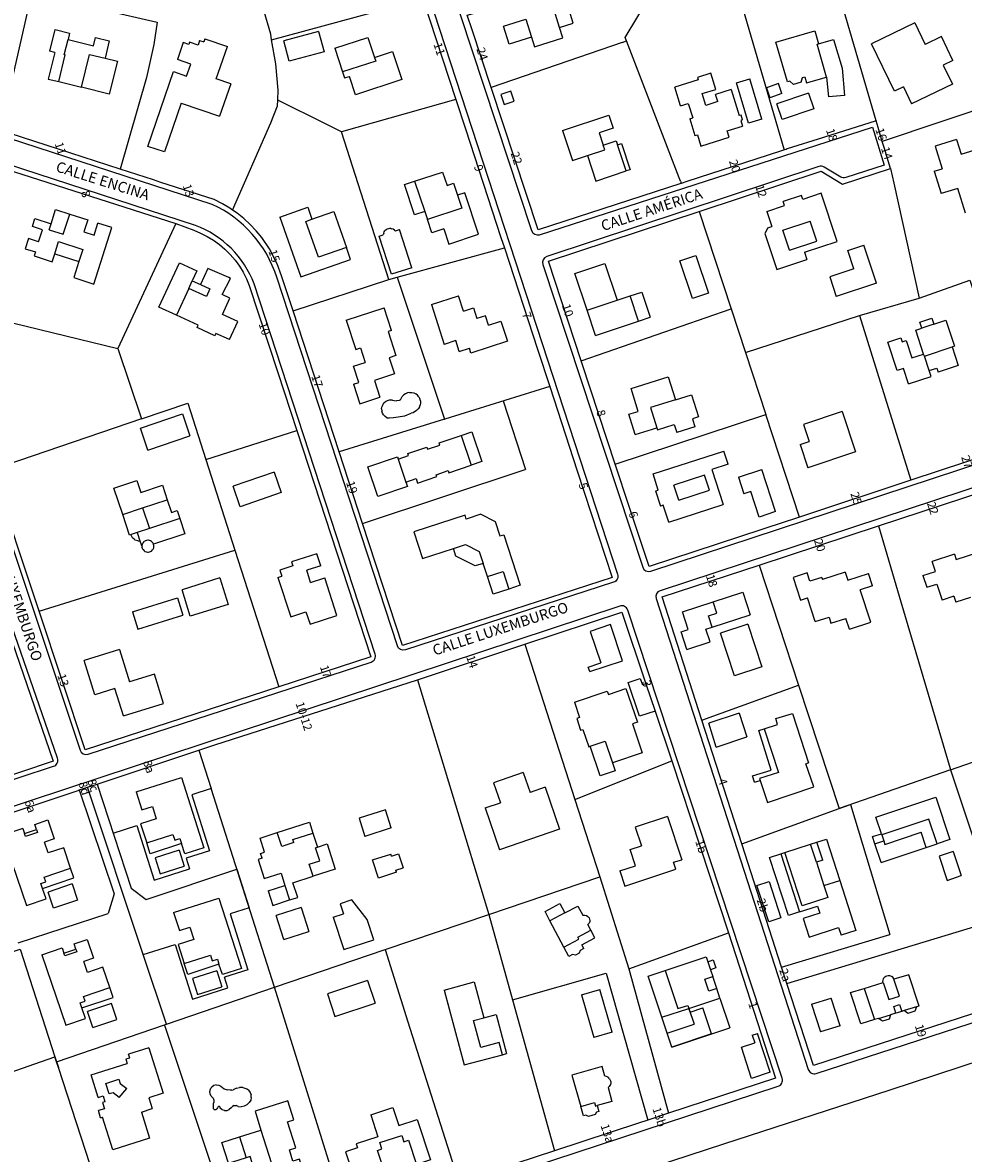
# Model space of a CAD drawing. Units: metres. Extents: x 216523 to 218248, y 4022566 to 4024759.
# Drawn here: x 217215 to 217437, y 4023665 to 4023933 of the extents above; entities that cross this region are included whole.
import ezdxf

# ---------------------------------------------------------------- set-up
doc = ezdxf.new("R2010")
doc.units = ezdxf.units.M
doc.header["$MEASUREMENT"] = 0
for name, color, linetype in [('ACERAS', 251, 'CONTINUOUS'), ('CALLES', 102, 'CONTINUOUS'), ('CONSTRU', 7, 'CONTINUOUS'), ('ELEMLIN', 7, 'CONTINUOUS'), ('NÚMEROS', 242, 'CONTINUOUS')]:
    doc.layers.add(name, color=color, linetype=linetype)
doc.styles.get("Standard").update_dxf_attribs({"font": 'romans.shx'})

msp = doc.modelspace()

# ---------------------------------------------------------------- linework, layer by layer
at = {"layer": 'ACERAS'}
for points in [[(217381.11, 4023998.4), (217370.29, 4024030.59, 0.048148), (217338.55, 4024092), (217315.56, 4024122.39), (217295.6, 4024145.52, 0.419897), (217293.46, 4024145.65, 0.022356), (217262.94, 4024115.69), (217235.34, 4024086.33, 0.405063), (217235.37, 4024084.25, -0.115303), (217307.03, 4023968.7), (217335.18, 4023883.38, 0.412334), (217337.06, 4023882.42), (217415.8, 4023907.83), (217418.5, 4023898.84), (217409.49, 4023895.91, -0.218124), (217408.25, 4023896.05), (217404.34, 4023898.42, 0.219434), (217403.09, 4023898.56), (217338.77, 4023877.26, 0.413841), (217337.82, 4023875.36), (217361.44, 4023803.76, 0.414019), (217363.33, 4023802.81), (217617.95, 4023886.6, 0.406053)], [(217202.54, 4024039.23, -0.018728), (217229.52, 4024077.87, -0.454511), (217231.78, 4024078.03, -0.118159), (217303.25, 4023962.22), (217355.52, 4023802.1, -0.414482), (217354.56, 4023800.2), (217305.33, 4023784.19, -0.413785), (217303.44, 4023785.15), (217274.93, 4023872.33, 0.212084), (217259.67, 4023889.58), (217211.54, 4023905.21, 0.135943)]]:
    msp.add_lwpolyline(points, format="xyb", dxfattribs=at)
for points in [[(217096.62, 4023855.35), (217130.86, 4023752.5, 0.413077), (217132.75, 4023751.55), (217140.39, 4023754.06), (217147.11, 4023733.52, 0.414805), (217149.01, 4023732.56), (217222.18, 4023756.67, 0.41877), (217223.13, 4023758.59), (217197.19, 4023833.38), (217203.26, 4023835.92), (217228.43, 4023760.51, 0.411955), (217230.32, 4023759.56), (217297.23, 4023781.32, 0.414653), (217298.19, 4023783.21), (217269.57, 4023870.76, 0.218698), (217255.71, 4023884.59), (217211.04, 4023899.15, 0.169291), (217200.06, 4023898.55), (217097.48, 4023857.21, 0.396259)], [(217619.73, 4023881.9), (217365.57, 4023798.21, 0.412555), (217364.61, 4023796.33), (217400.57, 4023684.99, 0.414689), (217402.46, 4023684.03), (217656.33, 4023766.48, 0.412124), (217657.3, 4023768.36), (217621.63, 4023880.93, 0.417493)], [(217187, 4023613.25), (217393.47, 4023681.01, 0.414636), (217394.43, 4023682.9), (217357.91, 4023793.63, 0.414344), (217356.02, 4023794.58), (217150.9, 4023726.83, 0.414618), (217149, 4023723.04), (217185.11, 4023614.2, 0.413256)]]:
    msp.add_lwpolyline(points, format="xyb", close=True, dxfattribs=at)
at = {"layer": 'CONSTRU'}
for points in [[(217273.72, 4023928.52), (217273.5, 4023929.85), (217270.36, 4023940.64), (217267.29, 4023950.18), (217301.83, 4023961.76), (217309.5, 4023938.26)], [(217356.56, 4023927.89), (217325.6, 4023917.21), (217321.1, 4023930.84), (217319.96, 4023934.3), (217358.87, 4023945.03), (217358.98, 4023950.71)], [(217370.39, 4023895.05), (217370.06, 4023895.9), (217357.59, 4023928.24), (217357.26, 4023929.08), (217369.26, 4023948.97), (217370.12, 4023950.38), (217383.17, 4023942.89), (217383.26, 4023942.6)], [(217416.55, 4023909.52), (217416.6, 4023909.35), (217405.91, 4023905.96), (217404.21, 4023905.42), (217395.63, 4023902.7), (217395.32, 4023902.6), (217394.94, 4023902.48), (217394.89, 4023902.64), (217383.26, 4023942.6), (217405.12, 4023948.79), (217405.12, 4023948.79)], [(217335.16, 4023929.17), (217335.88, 4023926.88), (217342.56, 4023928.98), (217341.78, 4023931.46), (217345.02, 4023932.48), (217343.75, 4023936.53)], [(217341.78, 4023931.46), (217340.51, 4023935.51), (217343.75, 4023936.53)], [(217222.48, 4023925.53), (217221.31, 4023925.82), (217222.57, 4023930.96), (217225.97, 4023930.12), (217225.59, 4023928.56)], [(217398.94, 4023918.46), (217397.11, 4023917.93), (217396.26, 4023918.73), (217395.68, 4023918.56), (217392.95, 4023927.97), (217402.11, 4023930.64), (217403.01, 4023927.57)], [(217425.76, 4023932.51), (217415.53, 4023927.59)], [(217425.76, 4023932.51), (217428.21, 4023927.42)], [(217223.4, 4023918.61), (217224.95, 4023924.92), (217224.71, 4023924.98), (217225.59, 4023928.56), (217231.61, 4023927.09), (217232.09, 4023929.04), (217235.34, 4023928.24), (217234.34, 4023924.16)], [(217256.69, 4023928.35), (217256.32, 4023927.26), (217254.34, 4023927.94), (217254.16, 4023927.42), (217252.83, 4023927.87), (217251.47, 4023923.84)], [(217256.69, 4023928.35), (217257.69, 4023928.01)], [(217257.94, 4023928.76), (217257.69, 4023928.01)], [(217257.94, 4023928.76), (217263.25, 4023926.96)], [(217284.79, 4023930.49), (217286.1, 4023925.67), (217277.9, 4023923.44), (217276.58, 4023928.26)], [(217284.79, 4023930.49), (217276.58, 4023928.26)], [(217288.66, 4023926.51), (217296.47, 4023929.09), (217298.04, 4023924.34), (217298.32, 4023923.48), (217290.51, 4023920.91)], [(217356.56, 4023927.89), (217357.59, 4023928.24)], [(217404.91, 4023919.69), (217402.65, 4023927.47), (217403.01, 4023927.57), (217406.58, 4023928.61), (217408.56, 4023921.79), (217409.12, 4023915.37), (217405.34, 4023915.04)], [(217434.79, 4023923.65), (217432.09, 4023929.28), (217428.21, 4023927.42)], [(217222.48, 4023925.53), (217220.92, 4023919.22), (217223.4, 4023918.61), (217228.79, 4023917.28)], [(217264.04, 4023918.11), (217260.63, 4023919.27), (217263.25, 4023926.96)], [(217288.66, 4023926.51), (217290.51, 4023920.91), (217290.98, 4023919.49), (217292.12, 4023919.86)], [(217298.04, 4023924.34), (217302.31, 4023925.75), (217304.5, 4023919.1), (217293.56, 4023915.49), (217292.12, 4023919.86)], [(217423.11, 4023917.37), (217420.95, 4023916.33), (217415.53, 4023927.59)], [(217252.3, 4023913.53), (217248.37, 4023901.98), (217244.49, 4023903.29), (217250.5, 4023921), (217253.63, 4023919.94), (217254.59, 4023922.78), (217251.47, 4023923.84)], [(217434.79, 4023923.65), (217432.49, 4023922.54), (217434.66, 4023918.04), (217425.02, 4023913.4)], [(217379.2, 4023913.89), (217376.35, 4023913), (217375.48, 4023915.78), (217378.71, 4023916.79), (217377.52, 4023920.59), (217374.4, 4023919.62), (217374.59, 4023919.01), (217369.03, 4023917.28)], [(217264.04, 4023918.11), (217261.43, 4023910.43)], [(217370.39, 4023895.05), (217370.57, 4023894.56), (217370.43, 4023894.52), (217336.7, 4023883.56), (217325.6, 4023917.21)], [(217370.41, 4023912.88), (217369.03, 4023917.28)], [(217389.62, 4023909.77), (217386.46, 4023908.83), (217383.63, 4023918.31), (217386.79, 4023919.24)], [(217389.62, 4023909.77), (217386.79, 4023919.24)], [(217394.35, 4023915.79), (217393.55, 4023918.16), (217390.71, 4023917.19), (217391.51, 4023914.82)], [(217398.94, 4023918.46), (217399.23, 4023919.59), (217399.76, 4023919.75), (217400.18, 4023918.31), (217404.91, 4023919.69), (217405.34, 4023915.04)], [(217423.11, 4023917.37), (217425.02, 4023913.4)], [(217382.35, 4023916.72), (217378.67, 4023915.57)], [(217379.2, 4023913.89), (217378.67, 4023915.57)], [(217382.35, 4023916.72), (217384.27, 4023910.57)], [(217394.35, 4023915.79), (217391.51, 4023914.82)], [(217400.61, 4023915.87), (217393.13, 4023913.33)], [(217400.61, 4023915.87), (217401.86, 4023912.18), (217394.38, 4023909.64), (217393.13, 4023913.33)], [(217252.3, 4023913.53), (217261.43, 4023910.43)], [(217278.8, 4023864.38), (217276.07, 4023872.7), (217275, 4023875.56), (217273.2, 4023879.05), (217271.38, 4023881.73), (217270.08, 4023883.32), (217268.66, 4023884.82), (217267.14, 4023886.21), (217265.54, 4023887.49), (217264.5, 4023888.23), (217273.52, 4023908.91), (217275.07, 4023912.86), (217275.15, 4023914.22)], [(217317.27, 4023914.43), (217319.55, 4023907.44), (217327.94, 4023881.77), (217328.75, 4023879.28)], [(217370.41, 4023912.88), (217372.2, 4023913.44), (217373.26, 4023910.04)], [(217342.49, 4023907.06), (217353.4, 4023910.71), (217354.44, 4023907.58), (217351.13, 4023906.47), (217352.09, 4023903.58)], [(217372.55, 4023909.81), (217373.26, 4023910.04)], [(217372.55, 4023909.81), (217373.79, 4023905.85), (217374.41, 4023906.05), (217375.15, 4023903.39), (217381.9, 4023905.5), (217381.44, 4023906.96), (217385.04, 4023908.09)], [(217385.05, 4023909.57), (217384.7, 4023910.7), (217384.27, 4023910.57)], [(217385.05, 4023909.57), (217384.62, 4023909.43), (217385.04, 4023908.09)], [(217301.41, 4023871.83), (217290.22, 4023906.72)], [(217342.49, 4023907.06), (217344.87, 4023899.94), (217348.38, 4023901.12), (217350.4, 4023895.09), (217357.51, 4023897.48)], [(217348.38, 4023901.12), (217352.46, 4023902.48), (217352.09, 4023903.58), (217355.13, 4023904.59), (217355.45, 4023903.64)], [(217435.65, 4023904.93), (217430.59, 4023903.37), (217432.24, 4023898.02)], [(217435.65, 4023904.93), (217436.72, 4023901.49), (217443.31, 4023903.52)], [(217394.89, 4023902.64), (217394.91, 4023902.56), (217394.94, 4023902.48), (217394.02, 4023902.19), (217371.91, 4023895), (217370.57, 4023894.56)], [(217200.52, 4023897.44), (217201.49, 4023897.79), (217202.48, 4023898.1), (217203.49, 4023898.33), (217204.52, 4023898.5), (217205.55, 4023898.58), (217206.59, 4023898.62), (217207.63, 4023898.56), (217208.66, 4023898.46), (217209.68, 4023898.27), (217210.69, 4023898.01), (217251.1, 4023885.09), (217237.35, 4023855.47)], [(217307.53, 4023895.05), (217314.12, 4023897.24), (217315.18, 4023894.06), (217316.74, 4023894.58), (217317.69, 4023891.74), (217318.7, 4023888.7), (217310.54, 4023885.99)], [(217374.77, 4023887.87), (217403.6, 4023897.47), (217408.69, 4023894.39), (217419.99, 4023898.07), (217420.77, 4023894.59), (217426.82, 4023867.44)], [(217430.33, 4023897.43), (217432.24, 4023898.02)], [(217430.33, 4023897.43), (217431.96, 4023892.13)], [(217437.74, 4023887.47), (217435.93, 4023893.35), (217431.96, 4023892.13)], [(217314.43, 4023883.8), (217315.62, 4023880.2), (217322.64, 4023882.53), (217319.4, 4023892.3), (217317.69, 4023891.74)], [(217399.67, 4023878.25), (217407.45, 4023880.84), (217403.66, 4023892.22), (217399.3, 4023890.77), (217398.98, 4023891.72), (217394.62, 4023890.27)], [(217221.12, 4023883.58), (217221.58, 4023885.02), (217222.64, 4023888.35), (217225.98, 4023887.28)], [(217275.63, 4023886.58), (217282.24, 4023888.9), (217283.23, 4023886.06)], [(217309.91, 4023887.89), (217310.54, 4023885.99)], [(217346.91, 4023852.6), (217339.15, 4023876.12), (217374.77, 4023887.87), (217382.32, 4023864.9)], [(217390.76, 4023887.93), (217394.93, 4023889.32), (217394.62, 4023890.27)], [(217390.76, 4023887.93), (217391.96, 4023884.32)], [(217218.62, 4023880.71), (217216.24, 4023881.48), (217215.48, 4023879.1), (217217.86, 4023878.33), (217217.56, 4023877.38), (217221.84, 4023876.01), (217222.45, 4023877.92), (217228.17, 4023876.09), (217226.95, 4023872.28), (217231.71, 4023870.75), (217235.98, 4023884.09), (217232.64, 4023885.15)], [(217218.62, 4023880.71), (217219.54, 4023883.56), (217217.16, 4023884.33), (217217.77, 4023886.23), (217221.58, 4023885.02)], [(217221.12, 4023883.58), (217224.46, 4023882.52), (217225.98, 4023887.28), (217230.26, 4023885.92), (217229.35, 4023883.06), (217231.73, 4023882.3), (217232.64, 4023885.15)], [(217251.1, 4023885.09), (217255.32, 4023883.46), (217256.92, 4023882.8), (217258.48, 4023882.01), (217259.96, 4023881.1), (217261.37, 4023880.09), (217262.69, 4023878.96), (217263.93, 4023877.73), (217265.06, 4023876.41), (217266.09, 4023875), (217266.99, 4023873.52), (217267.77, 4023871.97), (217268.44, 4023870.37), (217275.15, 4023849.84), (217279.64, 4023836.1)], [(217275.63, 4023886.58), (217280.59, 4023872.42), (217292.39, 4023876.55), (217291.4, 4023879.39)], [(217314.43, 4023883.8), (217311.58, 4023882.86), (217310.54, 4023885.99)], [(217396.13, 4023878.76), (217394.55, 4023883.5), (217401, 4023885.65)], [(217396.13, 4023878.76), (217402.58, 4023880.9), (217401, 4023885.65)], [(217306.83, 4023874.57), (217302.07, 4023873.05), (217299.17, 4023882.09), (217300.12, 4023882.4)], [(217300.21, 4023882.81), (217300.12, 4023882.4)], [(217300.21, 4023882.81), (217300.33, 4023883.07), (217300.49, 4023883.3)], [(217301.87, 4023883.88), (217301.59, 4023883.88), (217301.31, 4023883.83), (217301.05, 4023883.73), (217300.8, 4023883.59), (217300.49, 4023883.3)], [(217301.87, 4023883.88), (217302.15, 4023883.83)], [(217302.78, 4023883.51), (217302.42, 4023883.74), (217302.15, 4023883.83)], [(217302.78, 4023883.51), (217302.98, 4023883.31), (217303.93, 4023883.62)], [(217306.83, 4023874.57), (217303.93, 4023883.62)], [(217391.01, 4023884.01), (217390.28, 4023882.71), (217393.13, 4023874.17), (217400.24, 4023876.54)], [(217391.01, 4023884.01), (217391.96, 4023884.32)], [(217222.45, 4023877.92), (217223.36, 4023880.77), (217229.08, 4023878.94), (217228.17, 4023876.09)], [(217411.36, 4023874.34), (217409.9, 4023878.7), (217413.7, 4023879.97)], [(217416.7, 4023870.95), (217413.7, 4023879.97)], [(217303.39, 4023872.37), (217328.75, 4023879.28), (217336.58, 4023855.3), (217339.45, 4023846.48), (217314.64, 4023838.8)], [(217399.67, 4023878.25), (217400.24, 4023876.54)], [(217254.13, 4023869.71), (217251.2, 4023863.4), (217247.09, 4023865.31), (217251.95, 4023875.79), (217256.06, 4023873.88), (217254.97, 4023871.52)], [(217263.72, 4023857.59), (217265.69, 4023861.86), (217262.07, 4023863.54), (217263.86, 4023867.39), (217262.04, 4023868.23), (217263.99, 4023872.09), (217263.59, 4023872.29), (217258.65, 4023874.39), (217256.89, 4023870.62)], [(217348.31, 4023864.53), (217345.38, 4023873.25), (217352.49, 4023875.63), (217355.42, 4023866.92)], [(217411.36, 4023874.34), (217405.67, 4023872.44), (217407.21, 4023867.79)], [(217416.7, 4023870.95), (217407.21, 4023867.79)], [(217412.67, 4023863.31), (217426.82, 4023867.44), (217438.74, 4023871.62), (217442.18, 4023861.43), (217450.9, 4023832.94), (217424.83, 4023824.32)], [(217311.49, 4023865.9), (217317.87, 4023867.97)], [(217319.04, 4023864.35), (217317.87, 4023867.97)], [(217350.32, 4023858.55), (217348.31, 4023864.53), (217355.42, 4023866.92), (217358.45, 4023867.94)], [(217360.46, 4023861.96), (217358.45, 4023867.94), (217361.2, 4023868.86), (217363.21, 4023862.88)], [(217291.36, 4023862.18), (217300.34, 4023865.12)], [(217302.08, 4023859.79), (217300.34, 4023865.12)], [(217311.49, 4023865.9), (217314.54, 4023856.48)], [(217319.04, 4023864.35), (217321.42, 4023865.12), (217322.25, 4023862.56)], [(217354.97, 4023828.17), (217347.15, 4023851.87), (217346.91, 4023852.6), (217382.32, 4023864.9), (217385.73, 4023854.54), (217390.54, 4023839.9)], [(217209.52, 4023862.24), (217237.35, 4023855.47), (217242.92, 4023838.84), (217207.58, 4023826.79), (217203.99, 4023837.53), (217203.82, 4023837.46)], [(217263.72, 4023857.59), (217260.54, 4023859.07), (217260.29, 4023858.52), (217256.12, 4023860.46), (217256.37, 4023861), (217251.2, 4023863.4)], [(217291.36, 4023862.18), (217293.61, 4023855.29), (217294.71, 4023855.65), (217295.84, 4023852.18)], [(217324.97, 4023861.02), (217327.89, 4023861.97), (217329.44, 4023857.21), (217320.83, 4023854.42), (217320.46, 4023855.56)], [(217324.97, 4023861.02), (217324.26, 4023863.21), (217322.25, 4023862.56)], [(217350.32, 4023858.55), (217360.46, 4023861.96), (217363.21, 4023862.88)], [(217385.73, 4023854.54), (217412.67, 4023863.31), (217424.83, 4023824.32), (217398.53, 4023815.62), (217390.54, 4023839.9)], [(217430.25, 4023861.28), (217433.1, 4023862.22), (217435.14, 4023856.05), (217434.57, 4023855.86)], [(217302.08, 4023859.79), (217301.23, 4023859.51), (217303.09, 4023853.81), (217301.52, 4023853.3), (217302.77, 4023849.5), (217298.01, 4023847.94), (217299.32, 4023843.95)], [(217428.02, 4023853.7), (217427.86, 4023854.17), (217425.98, 4023859.87), (217427.4, 4023860.34)], [(217318.08, 4023854.79), (217317.25, 4023857.36), (217314.54, 4023856.48)], [(217424.3, 4023847.1), (217423.09, 4023850.77), (217421.6, 4023850.28), (217419.39, 4023857.02), (217422.43, 4023858.02), (217422.74, 4023857.07), (217423.69, 4023857.38), (217425.06, 4023853.25), (217427.86, 4023854.17)], [(217429.14, 4023850.28), (217428.02, 4023853.7), (217434.57, 4023855.86), (217436.01, 4023851.49), (217431.26, 4023849.93)], [(217318.08, 4023854.79), (217320.46, 4023855.56)], [(217293.04, 4023847.05), (217294.33, 4023847.47), (217293.08, 4023851.28), (217295.84, 4023852.18)], [(217424.3, 4023847.1), (217429.61, 4023848.85), (217429.14, 4023850.28), (217430.95, 4023850.88), (217431.26, 4023849.93)], [(217359.67, 4023835.15), (217358.18, 4023839.94), (217360.4, 4023840.63), (217358.71, 4023846.03), (217367.5, 4023848.77), (217369.18, 4023843.37), (217363.26, 4023841.53), (217364.76, 4023836.73)], [(217293.04, 4023847.05), (217294.57, 4023842.4), (217299.32, 4023843.95)], [(217339.45, 4023846.48), (217345.96, 4023826.55), (217354.19, 4023801.35), (217304.68, 4023785.24), (217295.23, 4023814.12), (217333.68, 4023826.87)], [(217306.33, 4023845.12), (217305.83, 4023845.01), (217305.36, 4023844.81), (217304.95, 4023844.51)], [(217306.33, 4023845.12), (217306.84, 4023845.1), (217307.33, 4023844.99), (217307.79, 4023844.77)], [(217242.92, 4023838.84), (217253.91, 4023842.59), (217258.19, 4023829.23), (217265.05, 4023807.82)], [(217299.97, 4023842.19), (217300.27, 4023842.62), (217300.65, 4023842.96), (217301.11, 4023843.21), (217301.61, 4023843.34), (217302.13, 4023843.36), (217302.3, 4023843.27), (217302.68, 4023843.16), (217303.27, 4023843.11)], [(217304.21, 4023843.39), (217303.85, 4023843.23), (217303.27, 4023843.11)], [(217304.21, 4023843.39), (217304.61, 4023844.12), (217304.95, 4023844.51)], [(217308.53, 4023844.07), (217308.19, 4023844.46), (217307.79, 4023844.77)], [(217308.53, 4023844.07), (217308.76, 4023843.61)], [(217308.9, 4023843.12), (217308.76, 4023843.61)], [(217308.9, 4023843.12), (217308.92, 4023842.62), (217308.84, 4023842.11)], [(217328.48, 4023843.09), (217333.74, 4023826.89), (217333.68, 4023826.87)], [(217369.18, 4023843.37), (217373, 4023844.56), (217374.63, 4023839.31), (217373.2, 4023838.87), (217373.8, 4023836.96), (217369.5, 4023835.62)], [(217244.47, 4023831.42), (217242.7, 4023836.62), (217252.64, 4023840.01), (217254.41, 4023834.81)], [(217299.71, 4023841.21), (217299.78, 4023841.71)], [(217299.71, 4023841.21), (217299.75, 4023840.69)], [(217300.98, 4023839.12), (217300.54, 4023839.39), (217300.18, 4023839.77), (217299.91, 4023840.2), (217299.75, 4023840.69)], [(217299.97, 4023842.19), (217299.78, 4023841.71)], [(217300.98, 4023839.12), (217301.5, 4023839.1), (217302.56, 4023839.15), (217305.22, 4023839.59), (217306.7, 4023840.18)], [(217308.66, 4023841.63), (217308.37, 4023841.21), (217308, 4023840.86), (217307.15, 4023840.31), (217306.7, 4023840.18)], [(217308.66, 4023841.63), (217308.84, 4023842.11)], [(217398.53, 4023815.62), (217397.36, 4023815.21), (217395.12, 4023814.49), (217362.96, 4023803.95), (217358.35, 4023817.91), (217354.97, 4023828.17), (217390.54, 4023839.9)], [(217408.57, 4023840.59), (217399.44, 4023837.55), (217400.79, 4023833.51)], [(217408.57, 4023840.59), (217411.74, 4023831.06), (217400.48, 4023827.3)], [(217314.61, 4023838.79), (217314.64, 4023838.8)], [(217359.67, 4023835.15), (217364.76, 4023836.73), (217364.9, 4023836.28), (217368.91, 4023837.53), (217369.5, 4023835.62)], [(217244.47, 4023831.42), (217254.41, 4023834.81)], [(217258.19, 4023829.23), (217279.64, 4023836.1), (217297.15, 4023782.56), (217275.42, 4023775.49)], [(217303.64, 4023829.31), (217306.11, 4023830.15), (217305.94, 4023830.66), (217310.42, 4023832.18), (217310.6, 4023831.67), (217313.47, 4023832.64), (217313.3, 4023833.17), (217318.49, 4023834.92), (217320.87, 4023827.88)], [(217318.49, 4023834.92), (217321.04, 4023835.79), (217323.42, 4023828.75), (217320.87, 4023827.88)], [(217398.65, 4023832.8), (217400.79, 4023833.51)], [(217398.65, 4023832.8), (217400.48, 4023827.3)], [(217295.23, 4023814.12), (217289.69, 4023831.07)], [(217364.47, 4023821.81), (217365.13, 4023822.02), (217363.9, 4023825.83), (217380.6, 4023831.25)], [(217381.62, 4023828.11), (217380.6, 4023831.25)], [(217218.74, 4023793.35), (217207.58, 4023826.79)], [(217274.29, 4023826.27), (217264.62, 4023822.91)], [(217274.29, 4023826.27), (217275.98, 4023821.4), (217266.32, 4023818.04), (217264.62, 4023822.91)], [(217305.48, 4023823.88), (217307.86, 4023824.75), (217308.23, 4023823.67), (217312.74, 4023825.2), (217312.59, 4023825.65), (217315.47, 4023826.62), (217315.64, 4023826.12), (217320.87, 4023827.88)], [(217381.62, 4023828.11), (217377.75, 4023826.86), (217380.44, 4023818.58)], [(217384.11, 4023825.05), (217389.63, 4023826.85)], [(217392.85, 4023816.91), (217389.63, 4023826.85)], [(217238.52, 4023816.22), (217236.42, 4023822.5), (217241.82, 4023824.3), (217242.77, 4023821.45), (217247.89, 4023823.16), (217249.04, 4023819.73)], [(217369.97, 4023819.6), (217377.2, 4023821.95), (217376.03, 4023825.56), (217368.8, 4023823.21)], [(217384.11, 4023825.05), (217385.37, 4023821.15)], [(217364.47, 4023821.81), (217365.64, 4023818.19)], [(217369.97, 4023819.6), (217368.8, 4023823.21)], [(217392.85, 4023816.91), (217388.95, 4023815.64), (217386.99, 4023821.68), (217385.37, 4023821.15)], [(217417.15, 4023813.52), (217442.43, 4023821.82), (217444.53, 4023815.4), (217460.93, 4023765.14)], [(217243.22, 4023817.79), (217249.04, 4023819.73), (217250.05, 4023816.71), (217251.38, 4023817.15), (217251.99, 4023815.31), (217244.84, 4023812.92)], [(217367.6, 4023814.41), (217366.3, 4023818.41), (217365.64, 4023818.19)], [(217367.6, 4023814.41), (217380.44, 4023818.58)], [(217323.21, 4023816.28), (217319.74, 4023815.15), (217319.45, 4023816.05), (217307.37, 4023812.12), (217309.41, 4023805.86), (217316.68, 4023808.23)], [(217323.21, 4023816.28), (217326.57, 4023814.57), (217327.69, 4023811.15), (217328.62, 4023811.45), (217332.51, 4023799.49), (217329.8, 4023798.6)], [(217251.99, 4023815.31), (217253.21, 4023811.65), (217245.81, 4023809.18), (217245.7, 4023809.44), (217245.56, 4023809.64), (217245.29, 4023809.88), (217245.08, 4023810.01), (217244.85, 4023810.09), (217244.61, 4023810.13), (217244.48, 4023810.14), (217244.12, 4023810.09), (217243.89, 4023810.01), (217243.58, 4023809.81)], [(217389, 4023804.28), (217417.15, 4023813.52), (217422.46, 4023795.6), (217434.1, 4023756.17), (217434.21, 4023755.84), (217407.87, 4023746.67)], [(217242.09, 4023810), (217241.77, 4023810.07), (217241.47, 4023810.2), (217241.2, 4023810.38), (217240.85, 4023810.73), (217240.76, 4023810.87), (217240.61, 4023811.16), (217240.52, 4023811.48)], [(217241.94, 4023811.95), (217242.59, 4023810)], [(217242.09, 4023810), (217242.59, 4023810), (217243.09, 4023808.49)], [(217243.21, 4023808.14), (217243.09, 4023808.49), (217243.1, 4023808.98), (217243.27, 4023809.44), (217243.41, 4023809.64), (217243.58, 4023809.81)], [(217243.21, 4023808.14), (217243.34, 4023807.93), (217243.58, 4023807.66), (217243.78, 4023807.52), (217244.12, 4023807.38), (217244.36, 4023807.34), (217244.61, 4023807.34), (217244.85, 4023807.38), (217245.29, 4023807.59), (217245.56, 4023807.84), (217245.7, 4023808.04), (217245.84, 4023808.37), (217245.88, 4023808.61), (217245.88, 4023808.86), (217245.81, 4023809.18)], [(217435.13, 4023806.85), (217435.54, 4023805.59), (217443.14, 4023808.07)], [(217285.34, 4023804.11), (217284.41, 4023806.96), (217278.42, 4023805.01), (217278.73, 4023804.06), (217275.68, 4023803.07), (217276.15, 4023801.65)], [(217427.68, 4023801.79), (217430.68, 4023802.77), (217429.9, 4023805.15)], [(217435.13, 4023806.85), (217429.9, 4023805.15)], [(217285.34, 4023804.11), (217282.01, 4023803.03)], [(217282.94, 4023800.17), (217282.01, 4023803.03)], [(217324.76, 4023801.54), (217323.74, 4023804.68)], [(217375.45, 4023767.55), (217366.04, 4023796.79), (217389, 4023804.28), (217398.31, 4023775.84)], [(217403.78, 4023801.34), (217400.98, 4023800.43), (217400.34, 4023802.41), (217397.01, 4023801.33), (217398.76, 4023795.96), (217400.42, 4023796.5)], [(217409.31, 4023802.61), (217403.94, 4023800.86)], [(217409.31, 4023802.61), (217409.93, 4023800.71), (217414.83, 4023802.31)], [(217415.79, 4023799.36), (217414.83, 4023802.31)], [(217261.49, 4023801.23), (217263.44, 4023794.98), (217254.49, 4023792.18), (217252.54, 4023798.43)], [(217261.49, 4023801.23), (217252.54, 4023798.43)], [(217275.2, 4023801.34), (217276.15, 4023801.65)], [(217275.2, 4023801.34), (217278.23, 4023792.02), (217281.84, 4023793.2), (217282.79, 4023790.29), (217289.16, 4023792.36), (217286.26, 4023801.26)], [(217282.94, 4023800.17), (217286.26, 4023801.26)], [(217403.78, 4023801.34), (217403.94, 4023800.86)], [(217427.68, 4023801.79), (217428.59, 4023799.01), (217430.97, 4023799.78), (217432.21, 4023795.98)], [(217176.53, 4023786.12), (217207.87, 4023798.94), (217222.1, 4023757.91), (217206.28, 4023752.58), (217188.32, 4023746.77)], [(217377.9, 4023789.62), (217377.03, 4023792.28), (217378.94, 4023792.9), (217378.07, 4023795.56), (217385.1, 4023797.86), (217386.84, 4023792.54)], [(217410.3, 4023789.11), (217415.34, 4023790.75), (217412.85, 4023798.4)], [(217415.79, 4023799.36), (217412.85, 4023798.4)], [(217435.01, 4023796.9), (217432.21, 4023795.98)], [(217435.01, 4023796.9), (217435.48, 4023795.47)], [(217240.81, 4023793.18), (217251.46, 4023796.51), (217252.73, 4023792.45)], [(217371.86, 4023784.28), (217370.5, 4023788.46), (217372.21, 4023789.02), (217370.84, 4023793.2), (217378.07, 4023795.56)], [(217402.25, 4023790.89), (217400.42, 4023796.5)], [(217438.97, 4023796.61), (217435.48, 4023795.47)], [(217240.81, 4023793.18), (217242.08, 4023789.12), (217252.73, 4023792.45)], [(217333.6, 4023785.56), (217356.49, 4023793.16), (217362.19, 4023776.19), (217361.38, 4023775.92)], [(217371.86, 4023784.28), (217377.37, 4023786.08), (217376.38, 4023789.12), (217377.9, 4023789.62), (217386.84, 4023792.54)], [(217402.25, 4023790.89), (217405.49, 4023791.94), (217405.95, 4023790.52), (217409.47, 4023791.66)], [(217410.3, 4023789.11), (217409.47, 4023791.66)], [(217348.94, 4023779.06), (217356.66, 4023781.66), (217353.79, 4023790.19), (217349.05, 4023788.59), (217351.56, 4023781.15)], [(217386.32, 4023790.27), (217389.62, 4023780.19), (217383.15, 4023778.08), (217379.86, 4023788.15)], [(217386.32, 4023790.27), (217379.86, 4023788.15)], [(217237.73, 4023784.31), (217229.37, 4023781.69)], [(217237.73, 4023784.31), (217240.13, 4023776.62)], [(217308.17, 4023777.16), (217333.6, 4023785.56), (217345.42, 4023748.83), (217351.32, 4023730.5)], [(217238.7, 4023768.58), (217236.68, 4023775.07), (217231.9, 4023773.58), (217229.37, 4023781.69)], [(217348.94, 4023779.06), (217348.57, 4023780.15), (217351.56, 4023781.15)], [(217238.7, 4023768.58), (217248.15, 4023771.53), (217245.99, 4023778.45), (217240.13, 4023776.62)], [(217256.5, 4023760.53), (217260.32, 4023761.76), (217308.17, 4023777.16), (217325.08, 4023721.62)], [(217362.19, 4023776.19), (217364.37, 4023769.73), (217360.71, 4023768.5), (217358.01, 4023776.52), (217360.86, 4023777.48), (217361.38, 4023775.92)], [(217384.86, 4023738.33), (217375.45, 4023767.55), (217398.31, 4023775.84), (217407.87, 4023746.67)], [(217345.3, 4023771.82), (217353.07, 4023774.44), (217353.32, 4023773.68), (217357.49, 4023775.08), (217360.18, 4023767.1), (217359, 4023766.7), (217361.3, 4023759.85), (217354.29, 4023757.49)], [(217345.3, 4023771.82), (217346.51, 4023768.22), (217345.85, 4023767.99), (217346.77, 4023765.25), (217347.29, 4023765.42), (217348.68, 4023761.3), (217349.06, 4023761.43)], [(217364.37, 4023769.73), (217368.33, 4023757.94)], [(217384.22, 4023769.28), (217377.08, 4023766.9)], [(217384.22, 4023769.28), (217386.09, 4023763.66)], [(217390.15, 4023765.56), (217393.3, 4023766.56), (217392.89, 4023767.95), (217396.82, 4023769.18), (217400.66, 4023757.48)], [(217378.77, 4023761.22), (217377.08, 4023766.9)], [(217387.9, 4023752.93), (217387.38, 4023754.45), (217391.8, 4023755.79), (217388.86, 4023765.16), (217390.15, 4023765.56), (217393.51, 4023755.22), (217389.03, 4023753.79), (217389.2, 4023753.29)], [(217434.21, 4023755.84), (217460.93, 4023765.14), (217478.4, 4023710.79), (217452, 4023702.22)], [(217378.77, 4023761.22), (217386.09, 4023763.66)], [(217232.44, 4023752.49), (217256.5, 4023760.53), (217259.41, 4023751.39), (217254.85, 4023749.95), (217259.05, 4023736.65), (217253.53, 4023734.91), (217254.33, 4023732.39)], [(217345.42, 4023748.83), (217368.33, 4023757.94), (217381.73, 4023717.3)], [(217387.9, 4023752.93), (217389.2, 4023753.29), (217390.94, 4023748.08), (217401.87, 4023751.82), (217400.03, 4023757.27), (217400.66, 4023757.48)], [(217241.69, 4023750.61), (217252.38, 4023754.04), (217257.72, 4023737.41), (217253.21, 4023735.96), (217252.41, 4023738.44)], [(217333.17, 4023755.21), (217326.17, 4023752.8), (217327.8, 4023748.07)], [(217333.17, 4023755.21), (217334.8, 4023750.48)], [(217434.21, 4023755.84), (217445.97, 4023720.57)], [(217228.24, 4023751.09), (217230.16, 4023751.73)], [(217243.37, 4023712.13), (217230.16, 4023751.73), (217232.44, 4023752.49), (217240.54, 4023727.84), (217244.04, 4023725.18), (217265.48, 4023732.33), (217268.38, 4023723.23), (217263.88, 4023721.82), (217268.08, 4023708.52), (217262.56, 4023706.78)], [(217274.36, 4023704.46), (217259.41, 4023751.39)], [(217338.39, 4023751.71), (217341.8, 4023741.79), (217327.62, 4023736.91)], [(217338.39, 4023751.71), (217334.8, 4023750.48)], [(217204.72, 4023743.23), (217228.19, 4023751.07), (217228.24, 4023751.09), (217236.48, 4023726.5), (217235.04, 4023721.85)], [(217241.69, 4023750.61), (217243.06, 4023746.35), (217245.53, 4023747.14), (217246.46, 4023744.26), (217242.73, 4023743.06), (217244.18, 4023738.57)], [(217417.87, 4023740.74), (217416.56, 4023744.68), (217430.72, 4023749.4), (217434.07, 4023739.37), (217431.02, 4023738.35), (217429.08, 4023744.18), (217417.96, 4023740.47)], [(217301.98, 4023742.11), (217300.6, 4023746.39), (217294.41, 4023744.4), (217295.79, 4023740.11)], [(217324.2, 4023746.84), (217327.8, 4023748.07)], [(217324.2, 4023746.84), (217327.62, 4023736.91)], [(217394.25, 4023709.15), (217384.86, 4023738.33), (217407.87, 4023746.67), (217410.58, 4023747.61), (217419.86, 4023716.87)], [(217218.16, 4023741.72), (217217.74, 4023742.95), (217220.81, 4023743.99), (217222.31, 4023739.53), (217220.01, 4023738.75)], [(217278.96, 4023738.65), (217276.1, 4023737.73), (217275.05, 4023741.01), (217282.66, 4023743.46), (217283.49, 4023740.89)], [(217367.29, 4023744.8), (217359.69, 4023742.3), (217361.17, 4023737.84)], [(217367.29, 4023744.8), (217370.66, 4023734.59)], [(217214.89, 4023741.99), (217210.12, 4023740.36), (217215.79, 4023723.74), (217220.38, 4023725.31), (217219.54, 4023727.77), (217226.99, 4023730.28), (217226.2, 4023732.61), (217224.56, 4023737.43), (217220.88, 4023736.19), (217220.01, 4023738.75)], [(217214.89, 4023741.99), (217215.31, 4023740.76)], [(217236.25, 4023740.88), (217241.86, 4023742.67), (217245.95, 4023729.74), (217254.33, 4023732.39)], [(217271.49, 4023734.93), (217271.12, 4023736.07), (217272.07, 4023736.38), (217271, 4023739.71), (217275.05, 4023741.01)], [(217278.96, 4023738.65), (217278.73, 4023739.36), (217283.49, 4023740.89), (217284.56, 4023737.56)], [(217301.98, 4023742.11), (217295.79, 4023740.11)], [(217416.35, 4023738.35), (217415.79, 4023740.04), (217417.87, 4023740.74), (217417.96, 4023740.47), (217418.44, 4023739.05)], [(217417.82, 4023733.95), (217416.35, 4023738.35), (217418.44, 4023739.05), (217418.72, 4023738.2), (217427.3, 4023741.07)], [(217428.49, 4023737.51), (217427.3, 4023741.07)], [(217402.52, 4023733.98), (217404.3, 4023728.49), (217405.23, 4023725.63), (217399.16, 4023723.65), (217395.05, 4023736.32), (217401.13, 4023738.27)], [(217404.01, 4023734.46), (217402.52, 4023733.98), (217401.13, 4023738.27), (217402.63, 4023738.75)], [(217404.01, 4023734.46), (217402.63, 4023738.75), (217404.86, 4023739.47), (217408.01, 4023729.68)], [(217417.82, 4023733.95), (217428.49, 4023737.51), (217431.02, 4023738.35)], [(217251.87, 4023736.86), (217246.18, 4023735.05), (217247.37, 4023731.28), (217253.08, 4023733.09)], [(217251.87, 4023736.86), (217253.08, 4023733.09)], [(217303.25, 4023731.61), (217298.97, 4023730.23), (217297.59, 4023734.52), (217301.88, 4023735.89)], [(217302.03, 4023735.42), (217301.88, 4023735.89)], [(217302.03, 4023735.42), (217303.74, 4023735.97), (217304.82, 4023732.63)], [(217356.05, 4023731.94), (217359.76, 4023733.16), (217358.51, 4023736.96), (217361.17, 4023737.84)], [(217394.1, 4023736.01), (217395.05, 4023736.32)], [(217434.86, 4023736.5), (217431.54, 4023735.4), (217433.44, 4023729.7), (217436.76, 4023730.81)], [(217434.86, 4023736.5), (217436.76, 4023730.81)], [(217219.54, 4023727.77), (217219.16, 4023728.96), (217220.34, 4023729.37), (217219.95, 4023730.49), (217226.2, 4023732.61)], [(217271.49, 4023734.93), (217270.54, 4023734.62), (217271.99, 4023730.1), (217275.94, 4023731.37), (217276.86, 4023728.52)], [(217303.25, 4023731.61), (217303.1, 4023732.08), (217304.82, 4023732.63)], [(217356.05, 4023731.94), (217357.24, 4023728.33), (217369.31, 4023732.31), (217368.76, 4023733.97), (217370.66, 4023734.59)], [(217272.91, 4023727.25), (217274.02, 4023723.79), (217277.97, 4023725.06), (217279.88, 4023725.67), (217278.76, 4023729.13), (217283.52, 4023730.66)], [(217325.08, 4023721.62), (217351.32, 4023730.5), (217358.14, 4023708.79), (217367.53, 4023674.6), (217362.68, 4023673.01)], [(217226.58, 4023728.84), (217220.89, 4023726.91)], [(217226.58, 4023728.84), (217227.86, 4023725.05), (217222.18, 4023723.11), (217220.89, 4023726.91)], [(217272.91, 4023727.25), (217276.86, 4023728.52), (217277.97, 4023725.06)], [(217404.3, 4023728.49), (217408.01, 4023729.68), (217411.83, 4023717.84), (217408.35, 4023716.71)], [(217250.55, 4023722.07), (217261.24, 4023725.5), (217266.58, 4023708.87), (217262.07, 4023707.42), (217261.27, 4023709.9)], [(217288.29, 4023721.03), (217290.77, 4023713.32), (217297.86, 4023715.6), (217296.3, 4023720.46), (217292.66, 4023725.06), (217289.9, 4023724.18), (217290.67, 4023721.8)], [(217250.55, 4023722.07), (217251.92, 4023717.81), (217254.39, 4023718.6), (217255.32, 4023715.72), (217251.59, 4023714.52), (217253.04, 4023710.03)], [(217280.69, 4023723.31), (217274.79, 4023721.41)], [(217280.69, 4023723.31), (217282.53, 4023717.6)], [(217343.05, 4023721.99), (217346.14, 4023723.63), (217347.32, 4023721.43), (217347.53, 4023721.47), (217347.76, 4023721.47), (217348.19, 4023721.36), (217348.47, 4023721.18), (217348.76, 4023720.84), (217348.89, 4023720.53), (217348.94, 4023720.2), (217348.92, 4023719.98), (217348.77, 4023719.56)], [(217398.54, 4023722.26), (217402.78, 4023723.62), (217403.33, 4023721.91), (217399.41, 4023720.64), (217400.82, 4023716.28), (217407.76, 4023718.52), (217408.35, 4023716.71)], [(217213.8, 4023714.96), (217235.04, 4023721.85)], [(217276.62, 4023715.7), (217274.79, 4023721.41)], [(217288.29, 4023721.03), (217290.67, 4023721.8)], [(217300.52, 4023713.31), (217325.08, 4023721.62), (217330.67, 4023701.45), (217340.57, 4023665.75), (217317.94, 4023658.32)], [(217342.81, 4023713.93), (217339.52, 4023720.11)], [(217347.52, 4023713.6), (217347.05, 4023714.48), (217350.14, 4023716.13), (217349.2, 4023717.89), (217348.49, 4023719.22), (217348.65, 4023719.38), (217348.77, 4023719.56)], [(217276.62, 4023715.7), (217282.53, 4023717.6)], [(217347.52, 4023713.6), (217346.63, 4023713.13), (217346.43, 4023712.46), (217345.54, 4023711.99), (217344.87, 4023712.19), (217343.99, 4023711.72), (217342.81, 4023713.93), (217346.34, 4023715.81), (217346.11, 4023716.25), (217349.2, 4023717.89)], [(217358.14, 4023708.79), (217381.73, 4023717.3), (217392.85, 4023682.91), (217367.53, 4023674.6)], [(217395.48, 4023705.34), (217394.25, 4023709.15), (217419.86, 4023716.87)], [(217227.44, 4023713.46), (217227.02, 4023714.69), (217230.09, 4023715.73), (217231.6, 4023711.28), (217229.3, 4023710.49)], [(217248.85, 4023695.71), (217243.37, 4023712.13), (217250.89, 4023714.54), (217254.98, 4023701.61), (217263.36, 4023704.26), (217262.56, 4023706.78)], [(217168.5, 4023669.6), (217159.88, 4023695.29), (217165.33, 4023697.11), (217187.99, 4023704.67), (217214.29, 4023713.46), (217222.49, 4023687.96)], [(217219.4, 4023712.1), (217224.17, 4023713.73), (217224.59, 4023712.5)], [(217219.4, 4023712.1), (217225.09, 4023695.48), (217229.68, 4023697.05), (217228.84, 4023699.51), (217236.28, 4023702.03), (217235.49, 4023704.36), (217233.85, 4023709.18), (217230.17, 4023707.93), (217229.3, 4023710.49)], [(217366.77, 4023708.37), (217376.45, 4023711.6), (217376.83, 4023710.46), (217377.46, 4023708.56), (217378, 4023706.95)], [(217376.83, 4023710.46), (217378.06, 4023710.87), (217378.69, 4023708.97), (217377.46, 4023708.56)], [(217260.73, 4023708.32), (217255.04, 4023706.51), (217256.23, 4023702.74), (217261.94, 4023704.55)], [(217260.73, 4023708.32), (217261.94, 4023704.55)], [(217296.42, 4023705.98), (217286.93, 4023702.86), (217288.69, 4023697.49), (217298.19, 4023700.62)], [(217296.42, 4023705.98), (217298.19, 4023700.62)], [(217330.67, 4023701.45), (217352.83, 4023707.74), (217362.68, 4023673.01), (217360.47, 4023672.28), (217340.57, 4023665.75)], [(217365.98, 4023697.31), (217362.74, 4023707.03), (217366.77, 4023708.37), (217369.77, 4023699.36), (217372.1, 4023700.13), (217372.33, 4023699.42)], [(217378.94, 4023704.1), (217377.05, 4023703.47), (217376.1, 4023706.31), (217378, 4023706.95)], [(217379.68, 4023701.87), (217378.94, 4023704.1), (217378, 4023706.95)], [(217413.78, 4023704.16), (217418.29, 4023705.52), (217419.6, 4023701.5), (217422.16, 4023702.27), (217420.84, 4023706.29)], [(217418.29, 4023705.52), (217418.24, 4023705.78), (217418.25, 4023706.08), (217418.33, 4023706.37), (217418.47, 4023706.63), (217418.67, 4023706.85), (217418.91, 4023707.03), (217419.18, 4023707.15), (217419.48, 4023707.2), (217419.77, 4023707.19), (217420.06, 4023707.11), (217420.33, 4023706.98)], [(217426.76, 4023699.94), (217424.33, 4023707.34), (217420.84, 4023706.29), (217420.73, 4023706.54), (217420.55, 4023706.78), (217420.33, 4023706.98)], [(217228.84, 4023699.51), (217228.45, 4023700.7), (217229.63, 4023701.11), (217229.24, 4023702.23), (217235.49, 4023704.36)], [(217291.53, 4023649.65), (217266.43, 4023641.42), (217248.62, 4023694.87), (217248.39, 4023695.55), (217248.85, 4023695.71), (217274.36, 4023704.46)], [(217314.49, 4023703.76), (217321.59, 4023705.66), (217323.87, 4023697.17)], [(217314.49, 4023703.76), (217319.25, 4023686.04), (217328.27, 4023688.46), (217329.24, 4023688.72)], [(217347, 4023702.66), (217351.33, 4023703.88)], [(217354.19, 4023693.78), (217351.33, 4023703.88)], [(217231.48, 4023694.86), (217237.16, 4023696.8), (217235.88, 4023700.59), (217230.19, 4023698.65)], [(217347, 4023702.66), (217349.86, 4023692.55)], [(217372.63, 4023698.52), (217372.33, 4023699.42), (217379.68, 4023701.87), (217382.04, 4023694.8)], [(217401.31, 4023700.4), (217405.98, 4023701.81)], [(217408.12, 4023695.3), (217405.98, 4023701.81)], [(217231.48, 4023694.86), (217230.19, 4023698.65)], [(217328.27, 4023688.46), (217327.5, 4023691.36), (217323.15, 4023690.19), (217321.45, 4023696.52), (217323.87, 4023697.17), (217326.77, 4023697.95), (217329.24, 4023688.72)], [(217367.23, 4023693.55), (217365.98, 4023697.31), (217372.33, 4023699.42), (217373.58, 4023695.67)], [(217372.63, 4023698.52), (217375.67, 4023699.53)], [(217377.72, 4023693.36), (217375.67, 4023699.53)], [(217401.31, 4023700.4), (217403.44, 4023693.89)], [(217421.29, 4023698.29), (217420.05, 4023697.92)], [(217426.76, 4023699.94), (217426.15, 4023699.76), (217423.26, 4023698.88), (217422.7, 4023698.72)], [(217426.15, 4023699.76), (217425.81, 4023698.73), (217424.15, 4023698.23), (217423.26, 4023698.88)], [(217266.43, 4023641.42), (217240.4, 4023632.88), (217223.3, 4023685.44), (217222.86, 4023686.8), (217248.39, 4023695.55)], [(217377.72, 4023693.36), (217368.33, 4023690.23), (217367.23, 4023693.55), (217373.58, 4023695.67)], [(217408.12, 4023695.3), (217403.44, 4023693.89)], [(217417.18, 4023697.05), (217416.21, 4023696.76)], [(217354.19, 4023693.78), (217349.86, 4023692.55)], [(217368.33, 4023690.23), (217382.04, 4023694.8)], [(217387.32, 4023693.05), (217388.58, 4023693.47)], [(217387.32, 4023693.05), (217387.91, 4023691.28)], [(217391.59, 4023684.3), (217388.58, 4023693.47)], [(217244.69, 4023690.12), (217239.92, 4023688.62)], [(217244.69, 4023690.12), (217248.08, 4023679.34), (217244.7, 4023678.28), (217245.51, 4023675.71)], [(217391.59, 4023684.3), (217387.19, 4023682.85), (217384.76, 4023690.25), (217387.91, 4023691.28)], [(217196.08, 4023678.7), (217222.49, 4023687.96), (217223.3, 4023685.44)], [(217222.86, 4023686.8), (217222.49, 4023687.96)], [(217240.22, 4023687.66), (217239.27, 4023687.37), (217239.57, 4023686.41)], [(217240.22, 4023687.66), (217239.92, 4023688.62)], [(217232.72, 4023678.37), (217231.04, 4023683.73), (217239.57, 4023686.41)], [(217353.59, 4023682.76), (217353.32, 4023683.04), (217352.86, 4023683.29), (217352.47, 4023683.36), (217351.82, 4023685.67), (217344.7, 4023683.65), (217346.8, 4023676.24)], [(217237.66, 4023678.35), (217236.25, 4023679.48), (217235.3, 4023679.18), (217234.51, 4023681.67), (217237.6, 4023682.65), (217237.9, 4023681.69), (217239.46, 4023680.44)], [(217353.59, 4023682.76), (217353.82, 4023682.29), (217353.87, 4023682.03), (217353.87, 4023681.77), (217353.79, 4023681.38), (217353.53, 4023680.93), (217353.24, 4023680.67), (217354.17, 4023677.39), (217350.71, 4023676.41)], [(217237.66, 4023678.35), (217239.46, 4023680.44)], [(217259.4, 4023678.66), (217259.16, 4023679.19), (217259.11, 4023679.77), (217259.26, 4023680.33), (217259.37, 4023680.54), (217259.59, 4023680.81)], [(217260.63, 4023681.31), (217260.07, 4023681.15), (217259.59, 4023680.81)], [(217260.63, 4023681.31), (217261.21, 4023681.26), (217261.74, 4023681.03), (217262.51, 4023680.41), (217263.18, 4023680.14)], [(217264.34, 4023680.11), (217263.9, 4023680.06), (217263.18, 4023680.14)], [(217264.34, 4023680.11), (217264.61, 4023680.18)], [(217265.41, 4023680.55), (217264.61, 4023680.18)], [(217265.41, 4023680.55), (217266.14, 4023680.72)], [(217266.89, 4023680.7), (217266.14, 4023680.72)], [(217266.89, 4023680.7), (217267.6, 4023680.47), (217267.9, 4023680.31)], [(217268.24, 4023680.07), (217267.9, 4023680.31)], [(217268.24, 4023680.07), (217268.65, 4023679.56), (217268.88, 4023678.96)], [(217232.72, 4023678.37), (217233.87, 4023678.73), (217234.32, 4023677.3), (217233.74, 4023677.12), (217234.19, 4023675.69), (217232.76, 4023675.24)], [(217259.4, 4023678.66), (217259.87, 4023678.18), (217260.06, 4023677.71), (217260.05, 4023677.21), (217259.91, 4023676.83), (217259.86, 4023676.6), (217259.86, 4023675.97), (217259.91, 4023675.76), (217260.15, 4023675.53), (217260.49, 4023675.47), (217260.79, 4023675.62)], [(217264.86, 4023676.43), (217265.32, 4023676.44)], [(217265.8, 4023676.21), (217265.32, 4023676.44)], [(217267.89, 4023676.64), (217267.24, 4023676.3), (217266.53, 4023676.16)], [(217267.89, 4023676.64), (217268.42, 4023677.14)], [(217268.92, 4023678.32), (217268.77, 4023677.69), (217268.42, 4023677.14)], [(217268.92, 4023678.32), (217268.88, 4023678.96)], [(217281.84, 4023658.79), (217280.28, 4023663.75), (217278.76, 4023663.27), (217277.92, 4023665.94), (217279.45, 4023666.42), (217277.5, 4023672.62), (217278.97, 4023673.09), (217277.56, 4023677.57), (217269.79, 4023675.13), (217271.2, 4023670.64)], [(217233.29, 4023673.56), (217232.76, 4023675.24)], [(217242.93, 4023674.9), (217244.87, 4023668.73), (217236.19, 4023666), (217233.77, 4023673.71)], [(217242.93, 4023674.9), (217245.51, 4023675.71)], [(217260.98, 4023676.03), (217260.96, 4023675.91), (217260.79, 4023675.62)], [(217260.98, 4023676.03), (217261.15, 4023676.21)], [(217261.47, 4023676.16), (217261.4, 4023676.21), (217261.15, 4023676.21)], [(217261.47, 4023676.16), (217261.57, 4023676.02)], [(217262.58, 4023675.27), (217262.03, 4023675.45), (217261.57, 4023675.81), (217261.57, 4023676.02)], [(217262.58, 4023675.27), (217263.17, 4023675.28), (217263.71, 4023675.49)], [(217264.86, 4023676.43), (217264.44, 4023676.23), (217264.16, 4023675.87), (217263.71, 4023675.49)], [(217265.8, 4023676.21), (217266.53, 4023676.16)], [(217297.15, 4023674.23), (217298.86, 4023669.06), (217293.7, 4023667.35), (217294.02, 4023666.4), (217291.17, 4023665.46), (217293.69, 4023657.82), (217300.6, 4023660.1), (217301.17, 4023660.29)], [(217297.15, 4023674.23), (217302.4, 4023675.96), (217303.81, 4023671.69), (217308.11, 4023673.11), (217311.24, 4023663.61), (217307.96, 4023662.53)], [(217233.29, 4023673.56), (217233.77, 4023673.71)], [(217266.14, 4023669.05), (217271.2, 4023670.64), (217274.32, 4023660.72), (217270.21, 4023659.43), (217268.65, 4023664.39), (217267.7, 4023664.09)], [(217300.6, 4023660.1), (217298.72, 4023665.8), (217299.81, 4023666.16), (217299.31, 4023667.68), (217304.49, 4023669.39), (217304.99, 4023667.87), (217306.08, 4023668.23), (217307.96, 4023662.53), (217305.44, 4023661.7)]]:
    msp.add_lwpolyline(points, dxfattribs=at)
for points in [[(217416.6, 4023909.35), (217405.12, 4023948.79), (217432.86, 4023956.65), (217446.05, 4023913.82), (217418.08, 4023904.43), (217417.08, 4023907.75)], [(217237.91, 4023897.9), (217226.24, 4023901.69), (217211.89, 4023906.36), (217210.78, 4023906.63), (217209.65, 4023906.85), (217216.22, 4023936.02), (217221.16, 4023935), (217221.94, 4023938.43), (217246.69, 4023932.65), (217245.84, 4023927.39), (217244.11, 4023919.61)], [(217275.28, 4023916.56), (217274.69, 4023922.79), (217273.72, 4023928.52), (217309.5, 4023938.26), (217317.27, 4023914.43), (217290.22, 4023906.72), (217286.6, 4023908.52), (217275.15, 4023914.22)], [(217335.16, 4023929.17), (217329.86, 4023927.51), (217328.53, 4023931.76), (217333.83, 4023933.42)], [(217234.34, 4023924.16), (217237.25, 4023923.44), (217235.35, 4023915.67), (217228.79, 4023917.28), (217230.7, 4023925.05)], [(217331.06, 4023913.98), (217330.26, 4023916.35), (217327.89, 4023915.56), (217328.69, 4023913.18)], [(217357.51, 4023897.48), (217355.45, 4023903.64), (217356.39, 4023903.96), (217358.46, 4023897.79)], [(217309.91, 4023887.89), (217307.53, 4023887.1), (217305.15, 4023894.26), (217307.53, 4023895.05)], [(217291.4, 4023879.39), (217284.79, 4023877.07), (217281.81, 4023885.56), (217283.23, 4023886.06), (217288.42, 4023887.88)], [(217377.01, 4023868.59), (217373.22, 4023867.32), (217370.23, 4023876.23), (217374.02, 4023877.5)], [(217289.69, 4023831.07), (217278.8, 4023864.38), (217301.41, 4023871.83), (217303.39, 4023872.37), (217314.61, 4023838.79)], [(217256.89, 4023870.62), (217259.14, 4023869.58), (217258.3, 4023867.77), (217254.13, 4023869.71), (217254.97, 4023871.52)], [(217427.4, 4023860.34), (217426.93, 4023861.76), (217429.78, 4023862.7), (217430.25, 4023861.28)], [(217305.48, 4023823.88), (217305.83, 4023822.84), (217298.85, 4023820.48), (217296.47, 4023827.52), (217303.45, 4023829.88), (217303.64, 4023829.31)], [(217240.52, 4023811.48), (217240.14, 4023811.35), (217238.52, 4023816.22), (217243.22, 4023817.79), (217244.84, 4023812.92), (217241.94, 4023811.95)], [(217275.42, 4023775.49), (217229.67, 4023760.61), (217218.74, 4023793.35), (217265.05, 4023807.82)], [(217323.74, 4023804.68), (217321.83, 4023804.06), (217317.29, 4023806.37), (217316.68, 4023808.23), (217319.52, 4023809.16), (217322.82, 4023807.48)], [(217329.8, 4023798.6), (217326.11, 4023797.4), (217324.76, 4023801.54), (217328.45, 4023802.74)], [(217354.29, 4023757.49), (217354.93, 4023755.59), (217351.42, 4023754.41), (217349.06, 4023761.43), (217352.57, 4023762.61)], [(217218.16, 4023741.72), (217218.39, 4023741.05), (217215.54, 4023740.09), (217215.31, 4023740.76)], [(217252.41, 4023738.44), (217245.01, 4023736), (217244.18, 4023738.57), (217250.4, 4023740.57), (217250.83, 4023739.24), (217252.03, 4023739.62)], [(217283.52, 4023730.66), (217282.6, 4023733.52), (217285.08, 4023734.31), (217284.08, 4023737.41), (217284.56, 4023737.56), (217286.84, 4023738.3), (217288.76, 4023732.35)], [(217398.54, 4023722.26), (217395.88, 4023721.4), (217391.44, 4023735.14), (217394.1, 4023736.01)], [(217394.07, 4023720.84), (217391.22, 4023719.92), (217388.45, 4023728.49), (217391.3, 4023729.41)], [(217339.52, 4023720.11), (217338.35, 4023722.31), (217341.88, 4023724.19), (217343.05, 4023721.99)], [(217452, 4023702.22), (217401.84, 4023685.93), (217395.48, 4023705.34), (217445.97, 4023720.57)], [(217227.44, 4023713.46), (217227.67, 4023712.79), (217224.82, 4023711.83), (217224.59, 4023712.5)], [(217261.27, 4023709.9), (217253.87, 4023707.46), (217253.04, 4023710.03), (217259.26, 4023712.03), (217259.69, 4023710.7), (217260.89, 4023711.08)], [(217291.53, 4023649.65), (217274.36, 4023704.46), (217300.52, 4023713.31), (217305.94, 4023696.2), (217317.94, 4023658.32)], [(217416.21, 4023696.76), (217412.98, 4023695.79), (217410.55, 4023703.19), (217413.78, 4023704.16)], [(217420.05, 4023697.92), (217419.74, 4023696.9), (217418.11, 4023696.41), (217417.18, 4023697.05)], [(217421.29, 4023698.29), (217420.77, 4023699.87), (217422.18, 4023700.3), (217422.7, 4023698.72)], [(217350.71, 4023676.41), (217351.09, 4023675.06), (217350.51, 4023674.9), (217350.17, 4023674.28), (217348.63, 4023673.85), (217348.01, 4023674.19), (217347.43, 4023674.03), (217346.8, 4023676.24), (217350.07, 4023677.17), (217350.32, 4023676.3)], [(217264.46, 4023663.07), (217263.5, 4023662.77), (217261.94, 4023667.73), (217266.14, 4023669.05), (217267.7, 4023664.09)]]:
    msp.add_lwpolyline(points, close=True, dxfattribs=at)
at = {"layer": 'ELEMLIN'}
for points in [[(217418.49, 4023903.05), (217418.08, 4023904.43)], [(217419.99, 4023898.07), (217418.49, 4023903.05)], [(217247.54, 4023894.78), (217245.76, 4023895.36), (217237.91, 4023897.9)], [(217264.5, 4023888.23), (217263.84, 4023888.67), (217262.13, 4023889.68), (217260.11, 4023890.7), (217247.54, 4023894.78)], [(217398.54, 4023815.6), (217398.53, 4023815.62)], [(217397.35, 4023815.23), (217397.36, 4023815.21)], [(217497.58, 4023705.63), (217463.79, 4023694.51), (217419.86, 4023680.05), (217380.54, 4023667.32)], [(217380.54, 4023667.32), (217351.85, 4023657.94), (217321.39, 4023647.87), (217318.04, 4023646.79)]]:
    msp.add_lwpolyline(points, dxfattribs=at)

# ---------------------------------------------------------------- texts
at = {"layer": 'CALLES', "char_height": 2.5, "attachment_point": 5}
for s, insert, rotation in [('CALLE ENCINA', (217233.71, 4023894.87), 342.4078), ('CALLE AMÉRICA', (217363.65, 4023888.02), 18.2485), ('CALLE LUXEMBURGO', (217212.75, 4023797.45), 288.7101), ('CALLE LUXEMBURGO', (217327.89, 4023788.92), 18.129)]:
    msp.add_mtext(s, dxfattribs=dict(at, insert=insert, rotation=rotation))
at = {"layer": 'NÚMEROS', "char_height": 2, "attachment_point": 5, "rotation": 288}
for s, insert in [('11', (217313.12, 4023926.26)), ('24', (217323.27, 4023925.11)), ('18', (217405.91, 4023905.96)), ('16', (217417.58, 4023906.09)), ('11', (217223.59, 4023902.74)), ('22', (217331.36, 4023900.46)), ('14', (217418.92, 4023901.62)), ('9', (217322.45, 4023898.09)), ('20', (217382.96, 4023898.59)), ('13', (217253.84, 4023892.8)), ('12', (217389.18, 4023892.67)), ('8', (217229.56, 4023891.97)), ('15', (217274.1, 4023877.34)), ('7', (217333.82, 4023863.25)), ('10', (217343.49, 4023864.46)), ('10', (217271.79, 4023860.1)), ('17', (217284.24, 4023847.72)), ('8', (217351.37, 4023840.12)), ('27', (217437.86, 4023828.63)), ('19', (217292.46, 4023822.59)), ('5', (217347.2, 4023822.89)), ('25', (217411.68, 4023819.97)), ('22', (217429.79, 4023817.67)), ('6', (217359, 4023816.12)), ('20', (217403.07, 4023808.9)), ('18', (217377.52, 4023800.53)), ('14', (217320.88, 4023781.36)), ('13', (217224.2, 4023776.98)), ('17', (217286.28, 4023779.02)), ('3', (217362.19, 4023776.19)), ('10-12', (217281.13, 4023768.46)), ('8a', (217244.47, 4023756.51)), ('8d', (217229.2, 4023751.41)), ('8c', (217231.3, 4023752.11)), ('4', (217380.15, 4023752.94)), ('6a', (217216.45, 4023747.15)), ('1b', (217375.03, 4023737.62)), ('2b', (217389.55, 4023723.74)), ('2a', (217394.86, 4023707.24)), ('1', (217387.29, 4023700.1)), ('19', (217426.92, 4023694.07)), ('13b', (217365.14, 4023673.68)), ('13a', (217352.85, 4023669.78))]:
    msp.add_mtext(s, dxfattribs=dict(at, insert=insert))

doc.saveas('drawing.dxf')
